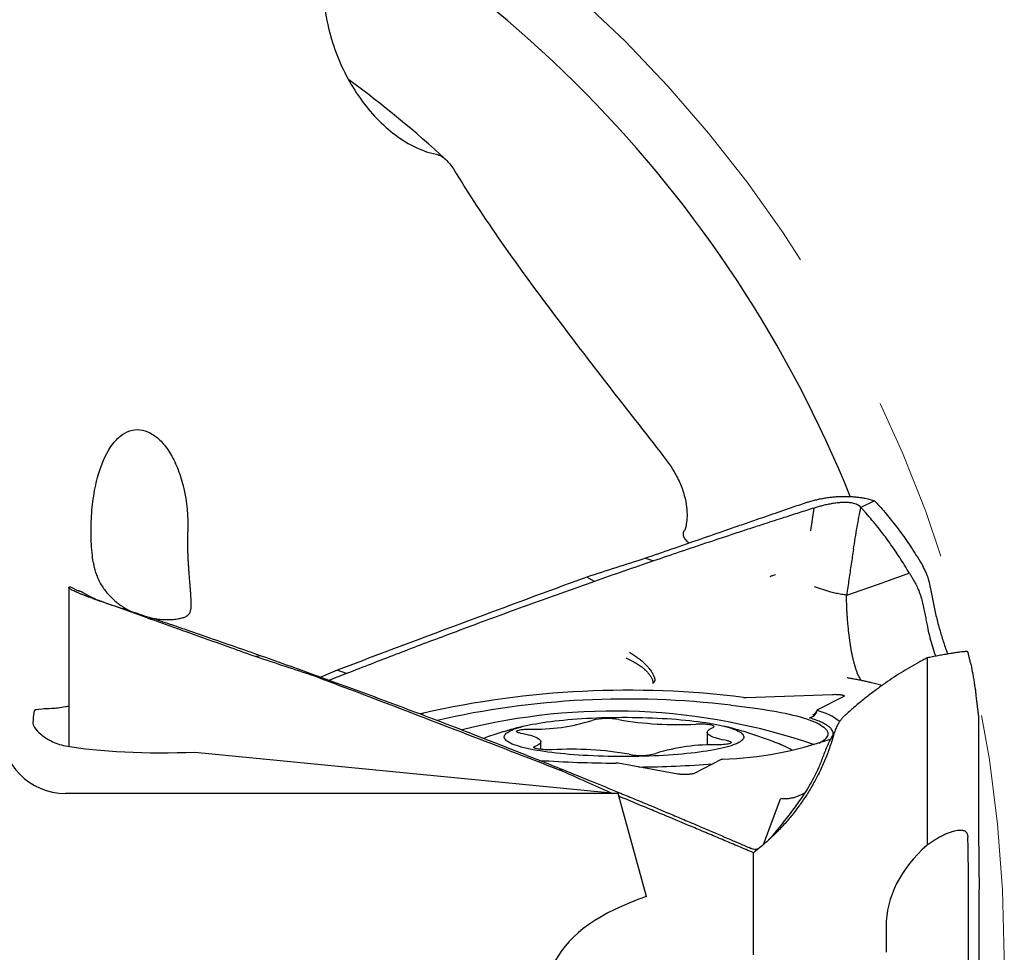
# Model space of a CAD drawing. Units: millimetres. Extents: x 15 to 204, y 6 to 291.
# Drawn here: x 160 to 175, y 168 to 182 of the extents above; entities that cross this region are included whole.
import ezdxf

# ---------------------------------------------------------------- set-up
doc = ezdxf.new("R2010")
doc.units = ezdxf.units.MM
doc.linetypes.add('CENTERX2', pattern=[20.32, 12.7, -2.54, 2.54, -2.54])

msp = doc.modelspace()

# ---------------------------------------------------------------- linework, layer by layer
at = {"color": 7, "linetype": 'Continuous', "lineweight": 30}
for p, q in [((172.1157, 174.8917), (172.0705, 174.878)), ((173.0051, 174.9889), (172.793, 174.8882)), ((172.0189, 174.526), (172.0705, 174.878)), ((169.4652, 174.1008), (169.5888, 174.0597)), ((173.2597, 173.7727), (173.466, 173.8465)), ((173.4862, 173.8538), (173.5423, 173.8739)), ((168.6794, 173.744), (168.563, 173.8121)), ((172.5743, 173.533), (173.0511, 173.6985)), ((173.0511, 173.6985), (173.2489, 173.7689)), ((160.5598, 173.6502), (160.5598, 171.1955)), ((160.584, 173.6606), (160.7063, 173.5983)), ((162.351, 173.004), (162.6758, 172.893)), ((163.5264, 172.597), (163.4524, 172.582)), ((173.8154, 172.5623), (173.8154, 169.6708)), ((164.7067, 172.3737), (164.455, 172.2649)), ((164.8502, 172.3203), (164.5874, 172.2166)), ((164.8502, 172.3202), (164.7067, 172.3737)), ((164.4213, 172.2772), (164.3402, 172.2892)), ((171.0193, 171.9512), (172.3547, 171.9991)), ((172.5298, 171.9676), (172.1152, 171.7542)), ((165.9602, 171.7066), (165.9795, 171.7056)), ((172.0491, 171.6772), (172.0506, 171.678)), ((174.6117, 171.6738), (174.6117, 170.0969)), ((170.4196, 171.4133), (170.4196, 171.2134)), ((172.3832, 171.4093), (172.3714, 171.3914)), ((172.3854, 171.4152), (172.3827, 171.4096)), ((167.8501, 171.1491), (167.8501, 171.2697)), ((162.5068, 171.1068), (169.0428, 170.4684)), ((169.9648, 170.7687), (169.0439, 170.9342)), ((170.6331, 170.9912), (170.2186, 170.7778)), ((168.1348, 170.8333), (168.1898, 170.8362)), ((169.0552, 170.4834), (169.0393, 170.4688)), ((169.0428, 170.4684), (160.5088, 170.4684)), ((169.481, 168.8739), (169.0428, 170.4684)), ((171.2872, 169.6806), (171.5525, 170.3849)), ((174.4423, 169.8295), (174.4467, 169.7911)), ((171.0824, 169.6252), (171.0663, 169.6317)), ((171.187, 169.6025), (171.1328, 169.5526)), ((171.1906, 169.6061), (171.187, 169.6025)), ((171.2026, 169.6079), (171.1906, 169.6061)), ((171.1328, 167.9757), (171.1328, 169.5526)), ((174.6215, 168.9744), (174.6219, 168.9804)), ((174.622, 166.1152), (174.622, 168.9744)), ((174.4569, 167.0977), (174.4569, 168.6746)), ((173.1831, 168.4086), (173.1831, 168.014))]:
    msp.add_line(p, q, dxfattribs=at)
at = {"color": 7, "linetype": 'Continuous', "lineweight": 30, "flags": 128}
for points in [[(173.466, 173.8465), (173.4761, 173.8501), (173.4862, 173.8538)], [(173.2489, 173.7689), (173.2543, 173.7708), (173.2597, 173.7727)], [(170.7847, 171.8302), (170.8716, 171.8212), (170.9566, 171.8116), (171.0397, 171.8016), (171.1207, 171.7912), (171.1996, 171.7803), (171.2762, 171.7691), (171.3506, 171.7574), (171.4226, 171.7453), (171.4922, 171.7328), (171.5592, 171.72), (171.6237, 171.7068), (171.6855, 171.6933), (171.7445, 171.6795), (171.8008, 171.6654), (171.8542, 171.6509), (171.9046, 171.6362), (171.9522, 171.6212), (171.9967, 171.606), (172.0381, 171.5905), (172.0764, 171.5749), (172.1116, 171.559), (172.1436, 171.543), (172.1724, 171.5267), (172.1979, 171.5104), (172.2201, 171.4939), (172.239, 171.4773), (172.2547, 171.4606), (172.2669, 171.4439), (172.2758, 171.427), (172.2814, 171.4102), (172.2836, 171.3933), (172.2824, 171.3764), (172.2778, 171.3596), (172.2699, 171.3427), (172.2586, 171.3259), (172.244, 171.3092), (172.226, 171.2926), (172.2047, 171.2761), (172.1802, 171.2597), (172.1524, 171.2434), (172.1448, 171.2393)], [(172.1152, 171.7542), (172.1139, 171.7534), (172.1131, 171.7526), (172.1128, 171.7518), (172.113, 171.751), (172.1137, 171.7502), (172.1149, 171.7494), (172.1165, 171.7486), (172.1186, 171.7479)], [(170.3578, 171.1141), (170.2974, 171.1057), (170.2348, 171.0978), (170.1702, 171.0903), (170.1038, 171.0833), (170.0356, 171.0767), (169.9657, 171.0707), (169.8943, 171.0651), (169.8215, 171.06), (169.7475, 171.0555), (169.6723, 171.0515), (169.5962, 171.048), (169.5192, 171.045), (169.4416, 171.0426), (169.3633, 171.0407), (169.2847, 171.0394), (169.2057, 171.0386), (169.1267, 171.0384), (169.0476, 171.0387), (168.9688, 171.0396), (168.8902, 171.0411), (168.8121, 171.043), (168.7345, 171.0456), (168.6577, 171.0486), (168.5818, 171.0523), (168.5068, 171.0564), (168.433, 171.061), (168.3605, 171.0662), (168.2895, 171.0719), (168.2199, 171.0781), (168.152, 171.0847), (168.086, 171.0918), (168.0218, 171.0994), (167.9597, 171.1074), (167.8997, 171.1158), (167.842, 171.1247), (167.7866, 171.1339), (167.7337, 171.1436), (167.6834, 171.1536), (167.6357, 171.1639), (167.5907, 171.1745), (167.5486, 171.1855), (167.5094, 171.1968), (167.4731, 171.2083), (167.4399, 171.22), (167.4098, 171.232), (167.3828, 171.2442), (167.359, 171.2565), (167.3385, 171.269), (167.3212, 171.2817), (167.3073, 171.2944), (167.2967, 171.3073), (167.2894, 171.3202), (167.2855, 171.3331), (167.285, 171.3461), (167.2879, 171.359), (167.2942, 171.3719), (167.3038, 171.3848), (167.3168, 171.3976), (167.333, 171.4102), (167.3526, 171.4228), (167.3754, 171.4352), (167.4015, 171.4474), (167.4307, 171.4595), (167.463, 171.4713), (167.4984, 171.4829), (167.5368, 171.4942), (167.5781, 171.5053), (167.6222, 171.516), (167.6691, 171.5264), (167.7186, 171.5365), (167.7708, 171.5463), (167.8255, 171.5556), (167.8825, 171.5646), (167.9418, 171.5732), (168.0033, 171.5813), (168.0669, 171.589), (168.1324, 171.5963), (168.1998, 171.603), (168.2688, 171.6093), (168.3395, 171.6152), (168.4116, 171.6205), (168.485, 171.6253), (168.5596, 171.6296), (168.6353, 171.6333), (168.7118, 171.6366), (168.7892, 171.6393), (168.8672, 171.6414), (168.9456, 171.643), (169.0244, 171.6441), (169.1034, 171.6446), (169.1825, 171.6445), (169.2615, 171.6439), (169.3402, 171.6427), (169.4186, 171.641), (169.4965, 171.6388), (169.5737, 171.636), (169.65, 171.6326), (169.7255, 171.6287), (169.7999, 171.6243), (169.873, 171.6194), (169.9448, 171.614), (170.0152, 171.6081), (170.0839, 171.6017), (170.1509, 171.5948), (170.216, 171.5875), (170.2792, 171.5797), (170.3402, 171.5714), (170.3991, 171.5628), (170.4557, 171.5537), (170.5098, 171.5443), (170.5614, 171.5345), (170.6105, 171.5243), (170.6568, 171.5138), (170.7003, 171.503), (170.741, 171.4919), (170.7788, 171.4805), (170.8135, 171.4689), (170.8452, 171.457), (170.8738, 171.4449), (170.8992, 171.4327), (170.9213, 171.4202), (170.9402, 171.4076), (170.9558, 171.3949), (170.9681, 171.3821), (170.977, 171.3693), (170.9826, 171.3564), (170.9848, 171.3434), (170.9836, 171.3305), (170.979, 171.3175), (170.9711, 171.3046), (170.9598, 171.2918), (170.9452, 171.2791), (170.9272, 171.2665), (170.906, 171.254), (170.8816, 171.2417), (170.854, 171.2295), (170.8232, 171.2176), (170.7893, 171.2059), (170.7524, 171.1944), (170.7126, 171.1832), (170.6699, 171.1723), (170.6244, 171.1617), (170.5761, 171.1515), (170.5253, 171.1416), (170.4718, 171.132), (170.416, 171.1228), (170.3578, 171.1141)], [(167.5375, 171.3999), (167.5195, 171.4035), (167.5042, 171.4074), (167.492, 171.4116), (167.483, 171.416), (167.4773, 171.4206), (167.4751, 171.4252), (167.4763, 171.4298), (167.4809, 171.4344), (167.4889, 171.4389), (167.5002, 171.4432), (167.5145, 171.4472), (167.5317, 171.4509), (167.5515, 171.4542), (167.5737, 171.4571), (167.5978, 171.4596), (167.6236, 171.4615), (167.6506, 171.463), (167.6785, 171.4638)], [(167.5375, 171.3999), (167.5796, 171.3921), (167.6189, 171.3839), (167.6555, 171.3754), (167.6892, 171.3665), (167.72, 171.3574), (167.7476, 171.348), (167.7721, 171.3384), (167.7933, 171.3286), (167.8113, 171.3186), (167.8258, 171.3084), (167.837, 171.2982), (167.8448, 171.2878), (167.8491, 171.2774), (167.85, 171.267), (167.8474, 171.2566), (167.8413, 171.2462), (167.8318, 171.2359), (167.8189, 171.2257), (167.8026, 171.2157), (167.783, 171.2058), (167.7601, 171.196)], [(170.5096, 171.487), (170.5189, 171.4914), (170.5249, 171.4959), (170.5275, 171.5005), (170.5266, 171.5052), (170.5223, 171.5098), (170.5146, 171.5143), (170.5037, 171.5186), (170.4896, 171.5226), (170.4726, 171.5263), (170.4531, 171.5297), (170.4311, 171.5327), (170.4071, 171.5352), (170.3815, 171.5372), (170.3546, 171.5386), (170.3267, 171.5396), (170.2984, 171.5399), (170.27, 171.5397), (170.242, 171.539)], [(170.7321, 171.2831), (170.6901, 171.2909), (170.6507, 171.2991), (170.6141, 171.3076), (170.5804, 171.3165), (170.5497, 171.3256), (170.5221, 171.335), (170.4976, 171.3446), (170.4763, 171.3544), (170.4584, 171.3644), (170.4438, 171.3746), (170.4326, 171.3848), (170.4248, 171.3952), (170.4205, 171.4056), (170.4197, 171.416), (170.4223, 171.4264), (170.4284, 171.4368), (170.4379, 171.4471), (170.4508, 171.4573), (170.4671, 171.4673), (170.4867, 171.4772), (170.5096, 171.487)], [(170.7321, 171.2831), (170.7502, 171.2795), (170.7654, 171.2756), (170.7776, 171.2714), (170.7867, 171.267), (170.7923, 171.2624), (170.7946, 171.2578), (170.7934, 171.2531), (170.7888, 171.2486), (170.7808, 171.2441), (170.7695, 171.2398), (170.7552, 171.2358), (170.738, 171.2321), (170.7181, 171.2288), (170.696, 171.2259), (170.6718, 171.2234), (170.6461, 171.2215), (170.619, 171.22), (170.5911, 171.2192)], [(168.0276, 171.144), (167.9996, 171.1433), (167.9712, 171.1431), (167.9429, 171.1434), (167.9151, 171.1444), (167.8882, 171.1458), (167.8625, 171.1478), (167.8386, 171.1503), (167.8166, 171.1533), (167.797, 171.1567), (167.7801, 171.1604), (167.766, 171.1644), (167.755, 171.1687), (167.7474, 171.1732), (167.743, 171.1778), (167.7422, 171.1825), (167.7447, 171.1871), (167.7507, 171.1916), (167.7601, 171.196)]]:
    msp.add_lwpolyline(points, dxfattribs=at)
at = {"color": 7, "linetype": 'CENTERX2', "lineweight": 0}
msp.add_circle((155.0088, 167.948), 20, dxfattribs=at)
at = {"color": 7, "linetype": 'Continuous', "lineweight": 30}
for centre, radius, start, end in [((155.0088, 167.948), 19, 21.97096, 67.24548), ((155.0088, 167.948), 16.763, 47.25172, 53.909), ((169.203, 157.7086), 14.3543, 82.88369, 102.72897), ((169.1851, 158.7198), 13.2076, 83.04338, 102.85077), ((171.0086, 172.2286), 0.2776, 264.34462, 272.20683), ((165.9956, 171.8983), 0.1934, 265.22844, 283.34491), ((168.9714, 162.2211), 9.5198, 70.94456, 104.21431), ((171.9737, 171.7872), 0.1501, 277.60246, 344.80913), ((171.9358, 170.9331), 0.8351, 50.53504, 77.35003), ((167.7738, 174.3374), 2.8751, 268.10063, 287.63247), ((168.8752, 170.7111), 0.9157, 78.78216, 104.57492), ((169.9615, 176.8773), 5.3457, 260.21837, 273.00811), ((170.4554, 176.67), 5.6776, 272.04673, 289.2313), ((168.3082, 165.8057), 5.3457, 80.21837, 93.00811), ((169.3945, 171.9719), 0.9157, 258.78216, 284.57492), ((170.4958, 168.3456), 2.8751, 88.10063, 107.63247), ((171.3877, 170.6635), 0.5815, 54.25296, 68.53631), ((169.1052, 189.9293), 18.9927, 266.14785, 269.70926), ((169.0099, 170.7187), 0.2182, 81.02651, 90.27651), ((170.6608, 170.9151), 0.081, 91.81928, 109.96629), ((169.1831, 188.0341), 17.1588, 270.61071, 274.42653)]:
    msp.add_arc(centre, radius, start, end, dxfattribs=at)
for centre, major_axis, ratio, start_param, end_param in [((160.5088, 177.452), (1, 11.7337), 0.0002897, 2.0812312, 2.0965634), ((162.0135, 171.5877), (2.0076, 0), 0.1632193, 2.3804628, 2.4180328), ((160.5088, 171.4821), (0, -1.0137), 0.9864865, 4.712389, 6.2831853), ((161.9995, 171.4239), (2.0076, 0), 0.1632193, 3.8756012, 4.9678432), ((174.6578, 170.6374), (0.0122, 2.0457), 0.0217172, 1.8383207, 2.5150311), ((174.4108, 168.1341), (0.0122, 2.0457), 0.0217172, 4.9799134, 5.6566734), ((175.9753, 168.4609), (2.7912, 0.1042), 0.7061123, 2.4288601, 3.1152307), ((172.7342, 167.0731), (4.761, -0.465), 0.4403474, 2.3651707, 2.9694284)]:
    msp.add_ellipse(centre, major_axis=major_axis, ratio=ratio, start_param=start_param, end_param=end_param, dxfattribs=at)
for points, knots in [([(164.4938, 182.956), (164.4929, 182.7858), (164.5088, 182.6234), (164.564, 182.3092), (164.6039, 182.1566), (164.7003, 181.871), (164.7568, 181.7364), (164.8847, 181.481), (164.9565, 181.3594), (165.1883, 181.0218), (165.3644, 180.8294), (165.6662, 180.5928), (165.7732, 180.5232), (165.9964, 180.4109), (166.1132, 180.3672), (166.2376, 180.3425)], [0, 0, 0, 0, 0.125, 0.125, 0.25, 0.25, 0.375, 0.375, 0.5, 0.5, 0.75, 0.75, 0.875, 0.875, 1, 1, 1, 1]), ([(166.2376, 180.3425), (166.2922, 180.3316), (166.3412, 180.2997), (166.4283, 180.2202), (166.4668, 180.1714), (166.5002, 180.1163)], [0, 0, 0, 0, 0.5, 0.5, 1, 1, 1, 1]), ([(166.5002, 180.1163), (166.9697, 179.3429), (167.4949, 178.6115), (168.593, 177.1493), (169.1655, 176.4187), (169.7471, 175.6738)], [0, 0, 0, 0, 0.5, 0.5, 1, 1, 1, 1]), ([(160.9388, 174.0306), (160.9235, 174.1354), (160.913, 174.2445), (160.9022, 174.4725), (160.9022, 174.592), (160.9139, 174.8276), (160.9259, 174.9474), (160.9618, 175.1767), (160.9854, 175.2853), (161.074, 175.592), (161.1534, 175.7562), (161.2892, 175.9306), (161.3378, 175.9773), (161.4372, 176.0462), (161.4887, 176.069), (161.5935, 176.0918), (161.6459, 176.0917), (161.7508, 176.0701), (161.8036, 176.048), (161.9053, 175.9839), (161.9546, 175.9418), (162.0494, 175.8374), (162.0948, 175.7748), (162.1776, 175.6337), (162.2154, 175.5547), (162.2829, 175.3788), (162.3119, 175.2827), (162.3812, 174.9792), (162.4049, 174.7488), (162.3977, 174.5103)], [0, 0, 0, 0, 0.0625, 0.0625, 0.125, 0.125, 0.1875, 0.1875, 0.25, 0.25, 0.375, 0.375, 0.4375, 0.4375, 0.5, 0.5, 0.5625, 0.5625, 0.625, 0.625, 0.6875, 0.6875, 0.75, 0.75, 0.8125, 0.8125, 0.875, 0.875, 1, 1, 1, 1]), ([(169.7471, 175.6738), (169.7878, 175.6217), (169.8278, 175.5667), (169.9046, 175.4481), (169.9412, 175.3847), (170.0049, 175.2536), (170.0321, 175.1855), (170.0728, 175.055), (170.0868, 174.9916), (170.1125, 174.8204), (170.1099, 174.7302), (170.0947, 174.5969), (170.0818, 174.5527), (170.068, 174.5288)], [0, 0, 0, 0, 0.125, 0.125, 0.25, 0.25, 0.375, 0.375, 0.5, 0.5, 0.75, 0.75, 1, 1, 1, 1]), ([(172.0424, 174.99), (172.0635, 174.9957), (172.1057, 175.0072), (172.1725, 175.0216), (172.2415, 175.034), (172.3119, 175.044), (172.3828, 175.0514), (172.4542, 175.0563), (172.5261, 175.0585), (172.5969, 175.0579), (172.6656, 175.0545), (172.7323, 175.0486), (172.7975, 175.0401), (172.8661, 175.0278), (172.9369, 175.0115), (172.9823, 174.9964), (173.0051, 174.9889)], [0, 0, 0, 0, 0.0669329, 0.1343355, 0.203171, 0.272484, 0.3403314, 0.4086386, 0.478439, 0.5487783, 0.616121, 0.6839292, 0.7531746, 0.8229066, 0.9109286, 1, 1, 1, 1]), ([(171.9745, 174.9691), (171.8975, 174.9426), (171.7434, 174.8897), (171.4774, 174.7981), (171.2885, 174.7329), (171.1766, 174.6942)], [0, 0, 0, 0, 0.28960759, 0.57921518, 1, 1, 1, 1]), ([(171.9745, 174.969), (171.9839, 174.9721), (172.0061, 174.9795), (172.0291, 174.9862), (172.0424, 174.99)], [0, 0, 0, 0, 0.4242739, 1, 1, 1, 1]), ([(172.793, 174.8882), (172.7849, 174.896), (172.7686, 174.9115), (172.7372, 174.9295), (172.7019, 174.9435), (172.6565, 174.9551), (172.5999, 174.9625), (172.5322, 174.9641), (172.4614, 174.9604), (172.3891, 174.9521), (172.3169, 174.9403), (172.2464, 174.9257), (172.1788, 174.9095), (172.1365, 174.8976), (172.1157, 174.8917)], [0, 0, 0, 0, 0.05805446, 0.11566317, 0.17394654, 0.23364733, 0.32369418, 0.41775124, 0.51516396, 0.6140297, 0.71355626, 0.81212726, 0.90811199, 1, 1, 1, 1]), ([(172.6788, 174.2401), (172.6882, 174.2983), (172.7067, 174.4134), (172.7352, 174.5794), (172.7638, 174.738), (172.7833, 174.8385), (172.793, 174.8882)], [0, 0, 0, 0, 0.2592332, 0.512204, 0.7589801, 1, 1, 1, 1]), ([(172.8707, 174.8024), (172.8613, 174.813), (172.8355, 174.842), (172.8095, 174.8703), (172.7931, 174.8882)], [0, 0, 0, 0, 0.3659147, 1, 1, 1, 1]), ([(173.0051, 174.9889), (173.0147, 174.9788), (173.0396, 174.9527), (173.0643, 174.9258), (173.0794, 174.9093)], [0, 0, 0, 0, 0.3853808, 1, 1, 1, 1]), ([(173.0794, 174.9092), (173.1078, 174.8775), (173.1645, 174.8139), (173.2478, 174.7133), (173.3297, 174.6091), (173.4136, 174.4966), (173.4991, 174.3756), (173.5861, 174.2458), (173.6715, 174.1124), (173.7267, 174.0205), (173.7544, 173.9745)], [0, 0, 0, 0, 0.1170698, 0.2341412, 0.3516458, 0.4691517, 0.6015795, 0.7341276, 0.8670127, 1, 1, 1, 1]), ([(172.0704, 174.8781), (171.993, 174.8535), (171.8381, 174.8044), (171.5836, 174.7228), (171.4066, 174.6653), (171.3069, 174.6329)], [0, 0, 0, 0, 0.3039293, 0.6078585, 1, 1, 1, 1]), ([(173.5423, 173.8739), (173.5179, 173.9142), (173.4691, 173.9949), (173.3938, 174.1125), (173.3171, 174.2275), (173.2357, 174.344), (173.1495, 174.4614), (173.0584, 174.5791), (172.9656, 174.6933), (172.9023, 174.766), (172.8707, 174.8024)], [0, 0, 0, 0, 0.1177381, 0.2354763, 0.3535254, 0.4715746, 0.603407, 0.7353482, 0.8676187, 1, 1, 1, 1]), ([(171.1766, 174.6942), (171.1004, 174.668), (170.948, 174.6155), (170.6627, 174.5169), (170.4537, 174.4443), (170.3208, 174.3982)], [0, 0, 0, 0, 0.2670126, 0.5340251, 1, 1, 1, 1]), ([(171.3069, 174.6329), (171.2304, 174.6081), (171.0775, 174.5584), (170.7928, 174.4649), (170.5848, 174.3957), (170.4531, 174.3518)], [0, 0, 0, 0, 0.2684288, 0.5368575, 1, 1, 1, 1]), ([(161.818, 173.1837), (161.8339, 173.1802), (161.8851, 173.1689), (161.954, 173.1612), (162.0232, 173.1563), (162.0743, 173.1549), (162.1238, 173.1555), (162.1715, 173.158), (162.2165, 173.1625), (162.2573, 173.1685), (162.2932, 173.1758), (162.3241, 173.1843), (162.3503, 173.1936), (162.3726, 173.2041), (162.391, 173.2155), (162.411, 173.2322), (162.4283, 173.2553), (162.4409, 173.2869), (162.4475, 173.3208), (162.4506, 173.3564), (162.4514, 173.3931), (162.4507, 173.4338), (162.4486, 173.4791), (162.4455, 173.5296), (162.4413, 173.586), (162.4363, 173.6485), (162.4305, 173.7196), (162.4251, 173.7866), (162.4205, 173.8465), (162.4168, 173.8953), (162.4131, 173.9483), (162.4094, 174.0059), (162.4058, 174.0669), (162.4025, 174.1308), (162.3997, 174.197), (162.3975, 174.2658), (162.3961, 174.3375), (162.3959, 174.4031), (162.3964, 174.4609), (162.3973, 174.4938), (162.3977, 174.5103)], [0, 0, 0, 0, 0.0168578, 0.0542164, 0.0730322, 0.0918976, 0.110793, 0.1297769, 0.1491123, 0.1686109, 0.1875193, 0.2066072, 0.2261964, 0.2459239, 0.2671431, 0.2884452, 0.3314286, 0.3751892, 0.4190772, 0.4545899, 0.4901519, 0.5258723, 0.5616537, 0.5982276, 0.6348947, 0.6719082, 0.7090741, 0.7492407, 0.7694762, 0.7897637, 0.8117699, 0.8338705, 0.8563143, 0.8789018, 0.9009188, 0.9231226, 0.9459899, 0.969119, 0.9845171, 1, 1, 1, 1]), ([(170.1419, 174.3362), (170.1408, 174.3369), (170.1263, 174.3469), (170.1058, 174.3658), (170.0808, 174.3929), (170.0637, 174.4197), (170.0534, 174.4468), (170.0505, 174.4741), (170.0545, 174.5015), (170.0635, 174.5197), (170.068, 174.5288)], [0, 0, 0, 0, 0.0122513, 0.1580654, 0.2971728, 0.4363414, 0.5754454, 0.7169416, 0.858507, 1, 1, 1, 1]), ([(170.3208, 174.3982), (170.1693, 174.3457), (169.884, 174.2468), (169.5989, 174.1474), (169.4652, 174.1008)], [0, 0, 0, 0, 0.5312062, 1, 1, 1, 1]), ([(170.4531, 174.3518), (170.3012, 174.3011), (170.0129, 174.2046), (169.725, 174.1063), (169.5888, 174.0597)], [0, 0, 0, 0, 0.5267734, 1, 1, 1, 1]), ([(172.6788, 174.2401), (172.6669, 174.1639), (172.6432, 174.0107), (172.6081, 173.7744), (172.5856, 173.6137), (172.5743, 173.533)], [0, 0, 0, 0, 0.3302622, 0.6637763, 1, 1, 1, 1]), ([(160.9388, 174.0306), (160.9428, 174.0071), (160.9514, 173.9569), (160.9729, 173.8808), (161.0024, 173.8028), (161.0396, 173.7265), (161.0839, 173.6531), (161.1348, 173.5836), (161.1918, 173.5182), (161.2549, 173.4571), (161.3248, 173.3998), (161.4011, 173.3475), (161.4688, 173.3074), (161.5116, 173.2876), (161.5259, 173.281)], [0, 0, 0, 0, 0.0742674, 0.1582871, 0.2428819, 0.3292457, 0.4162044, 0.5021431, 0.5886202, 0.6767003, 0.765297, 0.8588148, 0.95287, 1, 1, 1, 1]), ([(169.4652, 174.1008), (169.3123, 174.0521), (169.0115, 173.9562), (168.7109, 173.8597), (168.563, 173.8122)], [0, 0, 0, 0, 0.5081462, 1, 1, 1, 1]), ([(169.5888, 174.0597), (169.4365, 174.0075), (169.133, 173.9035), (168.8303, 173.7971), (168.6794, 173.7441)], [0, 0, 0, 0, 0.5016364, 1, 1, 1, 1]), ([(171.4736, 173.8442), (171.4591, 173.8402), (171.4301, 173.8322), (171.4012, 173.8224), (171.3868, 173.8175)], [0, 0, 0, 0, 0.4996752, 1, 1, 1, 1]), ([(173.5423, 173.8739), (173.5468, 173.8663), (173.5604, 173.8436), (173.5844, 173.8041), (173.6169, 173.7477), (173.6528, 173.6812), (173.6752, 173.6281), (173.6865, 173.6015)], [0, 0, 0, 0, 0.09061238, 0.27155551, 0.45287614, 0.72571416, 1, 1, 1, 1]), ([(173.8658, 173.6542), (173.8629, 173.671), (173.857, 173.7047), (173.845, 173.7546), (173.8307, 173.8037), (173.8115, 173.858), (173.7869, 173.9164), (173.7653, 173.9551), (173.7544, 173.9745)], [0, 0, 0, 0, 0.143411, 0.28682, 0.4343865, 0.581956, 0.7894531, 1, 1, 1, 1]), ([(168.563, 173.8121), (168.409, 173.7555), (167.6389, 173.4722), (166.3529, 172.9953), (165.2224, 172.5684), (164.7067, 172.3737)], [0, 0, 0, 0, 0.119689, 0.5984462, 1, 1, 1, 1]), ([(168.6794, 173.744), (168.525, 173.6894), (168.0617, 173.5256), (167.2906, 173.2468), (166.4214, 172.9243), (165.6078, 172.6156), (165.1027, 172.4187), (164.8502, 172.3203)], [0, 0, 0, 0, 0.1205521, 0.3616578, 0.602779, 0.801385, 1, 1, 1, 1]), ([(160.9197, 173.4838), (160.9015, 173.4904), (160.8651, 173.5035), (160.8143, 173.5225), (160.7667, 173.5409), (160.7231, 173.5585), (160.6843, 173.575), (160.65, 173.5904), (160.6206, 173.6047), (160.5969, 173.6175), (160.5792, 173.6286), (160.5669, 173.6381), (160.5602, 173.6461), (160.5592, 173.6531), (160.5652, 173.6585), (160.5777, 173.6599), (160.584, 173.6606)], [0, 0, 0, 0, 0.067166, 0.1343356, 0.2034094, 0.2724843, 0.3405626, 0.408639, 0.4787094, 0.5487777, 0.6163519, 0.6839286, 0.7534174, 0.8229062, 0.9109284, 1, 1, 1, 1]), ([(160.768, 173.5793), (160.7632, 173.5808), (160.7535, 173.584), (160.7398, 173.5884), (160.7275, 173.5925), (160.7177, 173.5958), (160.7105, 173.5981), (160.706, 173.5993), (160.7055, 173.5992), (160.7052, 173.5992)], [0, 0, 0, 0, 0.106683, 0.2188913, 0.3424663, 0.4839792, 0.644064, 0.8199345, 1, 1, 1, 1]), ([(160.767, 173.5795), (160.7671, 173.5795), (160.7684, 173.5794), (160.7784, 173.5739), (160.7982, 173.5626), (160.8259, 173.5464), (160.8598, 173.5273), (160.899, 173.5061), (160.9429, 173.484), (160.99, 173.462), (161.0252, 173.448), (161.0423, 173.4412)], [0, 0, 0, 0, 0.0134774, 0.1293943, 0.2504736, 0.3758726, 0.503142, 0.6312621, 0.7581522, 0.8817129, 1, 1, 1, 1]), ([(172.5743, 173.533), (172.5476, 173.5363), (172.4934, 173.5428), (172.4119, 173.5593), (172.3151, 173.5832), (172.2032, 173.6164), (172.1195, 173.6447), (172.0773, 173.6589)], [0, 0, 0, 0, 0.1582668, 0.3202859, 0.4859235, 0.7402919, 1, 1, 1, 1]), ([(172.6006, 173.0239), (172.5978, 173.0507), (172.5927, 173.1018), (172.5865, 173.1742), (172.5818, 173.2392), (172.5783, 173.2973), (172.5757, 173.3529), (172.574, 173.4045), (172.5734, 173.4521), (172.5735, 173.4945), (172.5741, 173.5206), (172.5743, 173.533)], [0, 0, 0, 0, 0.1473562, 0.2815946, 0.4045613, 0.5171458, 0.6200168, 0.736486, 0.8373697, 0.9225631, 1, 1, 1, 1]), ([(173.6865, 173.6015), (173.6983, 173.5699), (173.7215, 173.5078), (173.7475, 173.4123), (173.7686, 173.3182), (173.7862, 173.2255), (173.8025, 173.1343), (173.8228, 173.0278), (173.8504, 172.9062), (173.8883, 172.7688), (173.9218, 172.6629), (173.9434, 172.603), (173.9487, 172.5883)], [0, 0, 0, 0, 0.0969016, 0.1901591, 0.2807799, 0.3693984, 0.456425, 0.5422304, 0.6762261, 0.8123263, 0.9540336, 1, 1, 1, 1]), ([(173.8658, 173.6542), (173.8776, 173.5853), (173.9012, 173.4476), (173.9458, 173.244), (173.9954, 173.0488), (174.0505, 172.8628), (174.0962, 172.7221), (174.126, 172.6434), (174.134, 172.6221)], [0, 0, 0, 0, 0.1928052, 0.3857903, 0.5785977, 0.7560085, 0.9339772, 1, 1, 1, 1]), ([(160.9832, 173.4616), (160.974, 173.4648), (160.9524, 173.4723), (160.9317, 173.4796), (160.9197, 173.4838)], [0, 0, 0, 0, 0.4242739, 1, 1, 1, 1]), ([(161.7684, 173.1832), (161.6926, 173.2101), (161.5411, 173.2641), (161.2793, 173.3569), (161.0934, 173.4227), (160.9832, 173.4616)], [0, 0, 0, 0, 0.28960759, 0.57921518, 1, 1, 1, 1]), ([(161.1494, 173.405), (161.1393, 173.4084), (161.1209, 173.4144), (161.0966, 173.4225), (161.077, 173.4291), (161.0592, 173.4352), (161.0399, 173.4418), (161.0173, 173.4496), (161.0013, 173.4553), (160.9927, 173.4583)], [0, 0, 0, 0, 0.18572311, 0.33414686, 0.44504553, 0.54728933, 0.67374569, 0.82460435, 1, 1, 1, 1]), ([(161.1483, 173.4054), (161.203, 173.3874), (161.3339, 173.3446), (161.5629, 173.2689), (161.7373, 173.2107), (161.8355, 173.1779)], [0, 0, 0, 0, 0.2387968, 0.5711652, 1, 1, 1, 1]), ([(161.7684, 173.1832), (161.8434, 173.1566), (161.9933, 173.1034), (162.274, 173.0035), (162.4797, 172.93), (162.6105, 172.8833)], [0, 0, 0, 0, 0.2670134, 0.5340268, 1, 1, 1, 1]), ([(162.351, 173.004), (162.2758, 173.0295), (162.104, 173.0879), (161.9321, 173.1455), (161.8355, 173.1779)], [0, 0, 0, 0, 0.4376108, 1, 1, 1, 1]), ([(172.7662, 172.2691), (172.7621, 172.2771), (172.7541, 172.2928), (172.7434, 172.3174), (172.7339, 172.3418), (172.7253, 172.3658), (172.7176, 172.3892), (172.7095, 172.4149), (172.6994, 172.449), (172.6883, 172.4898), (172.6796, 172.5238), (172.6746, 172.5443), (172.6724, 172.5534), (172.6704, 172.5621), (172.6685, 172.5701), (172.6668, 172.5776), (172.6554, 172.6289), (172.6369, 172.7273), (172.6153, 172.875), (172.6055, 172.9741), (172.6006, 173.0239)], [0, 0, 0, 0, 0.04140836, 0.08099064, 0.1187322, 0.15459078, 0.18851885, 0.22046739, 0.26404574, 0.3301868, 0.38568812, 0.3984108, 0.41036813, 0.4215547, 0.43196575, 0.44159701, 0.45044473, 0.63014209, 0.81419486, 1, 1, 1, 1]), ([(162.6105, 172.8833), (162.7596, 172.8301), (163.0403, 172.7299), (163.3209, 172.6292), (163.4524, 172.582)], [0, 0, 0, 0, 0.5312062, 1, 1, 1, 1]), ([(162.6758, 172.893), (162.8252, 172.8415), (163.1088, 172.7437), (163.3923, 172.6441), (163.5264, 172.597)], [0, 0, 0, 0, 0.5267734, 1, 1, 1, 1]), ([(169.2201, 172.6507), (169.2413, 172.6376), (169.2824, 172.6123), (169.3396, 172.5719), (169.391, 172.5318), (169.4374, 172.4918), (169.4786, 172.4517), (169.5107, 172.4158), (169.535, 172.3851), (169.553, 172.3596), (169.57, 172.3322), (169.5854, 172.304), (169.5966, 172.2804), (169.6031, 172.2634), (169.6069, 172.2518), (169.6094, 172.2411), (169.6114, 172.2287), (169.6103, 172.2137), (169.6053, 172.1991), (169.5981, 172.1864), (169.5894, 172.1761), (169.5821, 172.1715), (169.5782, 172.1691)], [0, 0, 0, 0, 0.0895356, 0.1737675, 0.2526908, 0.3263114, 0.3982911, 0.4667939, 0.5106596, 0.553173, 0.5944452, 0.6482923, 0.6980065, 0.7214739, 0.7441094, 0.7660027, 0.7872543, 0.823963, 0.8714279, 0.9091549, 0.9519071, 1, 1, 1, 1]), ([(174.4423, 172.6587), (174.4381, 172.6594), (174.4297, 172.6608), (174.4041, 172.6599), (174.3697, 172.657), (174.3255, 172.6519), (174.2722, 172.6445), (174.2107, 172.635), (174.1415, 172.6235), (174.066, 172.6102), (173.9858, 172.5955), (173.9022, 172.5795), (173.8443, 172.568), (173.8154, 172.5623)], [0, 0, 0, 0, 0.0907182, 0.1817308, 0.2724752, 0.3644815, 0.4567718, 0.5487496, 0.640021, 0.7315828, 0.8228685, 0.9114389, 1, 1, 1, 1]), ([(174.4467, 172.6557), (174.4465, 172.6562), (174.4459, 172.6574), (174.4437, 172.6582), (174.4423, 172.6587)], [0, 0, 0, 0, 0.4242739, 1, 1, 1, 1]), ([(174.4595, 172.6038), (174.4583, 172.6089), (174.4558, 172.6191), (174.4516, 172.6365), (174.4485, 172.6486), (174.4467, 172.6558)], [0, 0, 0, 0, 0.2896076, 0.5792152, 1, 1, 1, 1]), ([(163.4524, 172.582), (163.6028, 172.5326), (163.8988, 172.4353), (164.1947, 172.3374), (164.3402, 172.2893)], [0, 0, 0, 0, 0.5081462, 1, 1, 1, 1]), ([(163.5264, 172.597), (163.6761, 172.544), (163.9745, 172.4385), (164.2727, 172.3309), (164.4213, 172.2772)], [0, 0, 0, 0, 0.5016364, 1, 1, 1, 1]), ([(169.1652, 172.5635), (169.193, 172.5507), (169.2467, 172.5258), (169.3208, 172.4836), (169.3811, 172.4434), (169.429, 172.4061), (169.4594, 172.3792), (169.4799, 172.3592), (169.4925, 172.3462), (169.5042, 172.3333), (169.5151, 172.3206), (169.528, 172.3046), (169.5418, 172.2854), (169.5552, 172.2633), (169.5659, 172.2422), (169.5737, 172.2226), (169.5789, 172.2048), (169.5813, 172.1895), (169.5813, 172.1769), (169.5793, 172.1717), (169.5782, 172.1691)], [0, 0, 0, 0, 0.12018776, 0.23192508, 0.33579849, 0.40901864, 0.47864308, 0.50560161, 0.53209316, 0.55815286, 0.58381758, 0.60912587, 0.65502143, 0.70117202, 0.74789711, 0.79550154, 0.84426937, 0.89445936, 0.94630228, 1, 1, 1, 1]), ([(173.6913, 172.4968), (173.6439, 172.4704), (173.5493, 172.4176), (173.4103, 172.3328), (173.2734, 172.2442), (173.1334, 172.1476), (172.9905, 172.0429), (172.8452, 171.9296), (172.7028, 171.8124), (172.6105, 171.7311), (172.5643, 171.6904)], [0, 0, 0, 0, 0.1170698, 0.2341412, 0.3516457, 0.4691516, 0.6015794, 0.7341276, 0.8670127, 1, 1, 1, 1]), ([(173.8154, 172.5623), (173.7994, 172.554), (173.7578, 172.5327), (173.7166, 172.5104), (173.6913, 172.4968)], [0, 0, 0, 0, 0.3853809, 1, 1, 1, 1]), ([(174.4732, 172.5467), (174.472, 172.5519), (174.4695, 172.5622), (174.465, 172.5813), (174.4616, 172.5951), (174.4595, 172.6038)], [0, 0, 0, 0, 0.2670125, 0.5340251, 1, 1, 1, 1]), ([(174.4869, 172.4882), (174.4845, 172.4987), (174.4799, 172.5185), (174.4753, 172.5377), (174.4732, 172.5467)], [0, 0, 0, 0, 0.5312062, 1, 1, 1, 1]), ([(174.5013, 172.4515), (174.4989, 172.4579), (174.4941, 172.4705), (174.4892, 172.4824), (174.4869, 172.4882)], [0, 0, 0, 0, 0.5081462, 1, 1, 1, 1]), ([(174.563, 172.0899), (174.5605, 172.1052), (174.5482, 172.1816), (174.5277, 172.3041), (174.5096, 172.4053), (174.5013, 172.4515)], [0, 0, 0, 0, 0.11968903, 0.59844657, 1, 1, 1, 1]), ([(164.3402, 172.2892), (164.4917, 172.2319), (165.2495, 171.9451), (166.5149, 171.4624), (167.6273, 171.0303), (168.1348, 170.8333)], [0, 0, 0, 0, 0.1196889, 0.5984454, 1, 1, 1, 1]), ([(164.4213, 172.2772), (164.5734, 172.2219), (165.0295, 172.056), (165.7881, 171.7737), (166.6435, 171.4472), (167.444, 171.1349), (167.9412, 170.9357), (168.1898, 170.8362)], [0, 0, 0, 0, 0.120552, 0.3616574, 0.6027783, 0.8013846, 1, 1, 1, 1]), ([(173.1217, 172.1379), (173.1084, 172.1414), (173.0818, 172.1485), (173.0409, 172.1589), (173.0002, 172.1688), (172.9625, 172.1777), (172.9286, 172.1855), (172.8975, 172.1924), (172.866, 172.1993), (172.8344, 172.206), (172.8017, 172.2128), (172.767, 172.2198), (172.73, 172.2271), (172.6931, 172.2342), (172.6594, 172.2405), (172.6293, 172.246), (172.6045, 172.2504), (172.5895, 172.253), (172.5833, 172.2541)], [0, 0, 0, 0, 0.0826583, 0.16633, 0.2478496, 0.3248512, 0.3864981, 0.4430599, 0.5014701, 0.5627408, 0.6173889, 0.6803467, 0.7501491, 0.8150875, 0.8737185, 0.9246505, 0.9687408, 1, 1, 1, 1]), ([(172.8016, 172.2128), (172.7956, 172.221), (172.7831, 172.2379), (172.7719, 172.2585), (172.7662, 172.2691)], [0, 0, 0, 0, 0.48350548, 1, 1, 1, 1]), ([(172.3547, 171.9991), (172.3631, 171.9993), (172.3797, 171.9998), (172.4052, 171.9996), (172.43, 171.9987), (172.4536, 171.9972), (172.4753, 171.9951), (172.4946, 171.9923), (172.5107, 171.9891), (172.5234, 171.9855), (172.5321, 171.9816), (172.5368, 171.9775), (172.5371, 171.9734), (172.5341, 171.9701), (172.5307, 171.9682), (172.5298, 171.9676)], [0, 0, 0, 0, 0.0805381, 0.1610763, 0.2416144, 0.3221526, 0.4026907, 0.4832289, 0.563767, 0.6443051, 0.7248433, 0.8053814, 0.8859196, 0.9664577, 1, 1, 1, 1]), ([(174.5772, 171.9525), (174.5748, 171.9763), (174.5701, 172.0227), (174.5653, 172.0679), (174.563, 172.0899)], [0, 0, 0, 0, 0.5126115, 1, 1, 1, 1]), ([(174.5908, 171.8455), (174.5896, 171.8553), (174.5871, 171.8749), (174.5826, 171.9106), (174.5793, 171.9364), (174.5772, 171.9525)], [0, 0, 0, 0, 0.2722916, 0.5445832, 1, 1, 1, 1]), ([(160.5088, 171.8047), (160.4295, 171.79), (160.3601, 171.7835), (160.2393, 171.7759), (160.1879, 171.775), (160.0645, 171.7684), (160.0205, 171.757), (160.0173, 171.7196)], [0, 0, 0, 0, 0.25, 0.25, 0.5, 0.5, 1, 1, 1, 1]), ([(172.113, 171.7523), (172.1093, 171.7438), (172.1022, 171.7269), (172.0862, 171.7056), (172.0679, 171.6882), (172.0553, 171.6808), (172.0491, 171.6772)], [0, 0, 0, 0, 0.2553816, 0.5055908, 0.7525868, 1, 1, 1, 1]), ([(174.6044, 171.7348), (174.6032, 171.745), (174.6007, 171.7653), (174.5962, 171.8023), (174.5929, 171.8289), (174.5908, 171.8455)], [0, 0, 0, 0, 0.2732561, 0.5465122, 1, 1, 1, 1]), ([(174.6117, 171.6738), (174.6105, 171.684), (174.6081, 171.7044), (174.6056, 171.7247), (174.6044, 171.7349)], [0, 0, 0, 0, 0.4999999, 1, 1, 1, 1]), ([(160.004, 171.5634), (160.0023, 171.5437), (160.0119, 171.5176), (160.0528, 171.4557), (160.0846, 171.4196), (160.1694, 171.347), (160.222, 171.3105), (160.3492, 171.2469), (160.4242, 171.2197), (160.5088, 171.2044)], [0, 0, 0, 0, 0.25, 0.25, 0.5, 0.5, 0.75, 0.75, 1, 1, 1, 1]), ([(172.3676, 171.3846), (172.3679, 171.3923), (172.3685, 171.4101), (172.3571, 171.438), (172.3359, 171.468), (172.3042, 171.4977), (172.2625, 171.5268), (172.2108, 171.5555), (172.1487, 171.5837), (172.0773, 171.6115), (172.0216, 171.6294), (171.9936, 171.6384)], [0, 0, 0, 0, 0.0875587, 0.202494, 0.3173114, 0.4312155, 0.5445737, 0.6577583, 0.7711437, 0.885102, 1, 1, 1, 1]), ([(172.5643, 171.6904), (172.5518, 171.6787), (172.5269, 171.6553), (172.493, 171.6161), (172.462, 171.5742), (172.4306, 171.5232), (172.4007, 171.4626), (172.3857, 171.4151), (172.3782, 171.3912)], [0, 0, 0, 0, 0.1430993, 0.2862035, 0.433417, 0.5806301, 0.7887585, 1, 1, 1, 1]), ([(167.5867, 171.5071), (167.562, 171.501), (167.4951, 171.4845), (167.3868, 171.4548), (167.2617, 171.4182), (167.1374, 171.3787), (167.0392, 171.3459), (166.9829, 171.3254), (166.9674, 171.3198)], [0, 0, 0, 0, 0.1180301, 0.3192538, 0.5206023, 0.7220738, 0.9236636, 1, 1, 1, 1]), ([(171.6002, 171.2045), (171.5864, 171.2103), (171.5333, 171.2327), (171.44, 171.2692), (171.3206, 171.314), (171.2006, 171.356), (171.0803, 171.3956), (170.9596, 171.4327), (170.8385, 171.4671), (170.7441, 171.4925), (170.6898, 171.5056), (170.6761, 171.5089)], [0, 0, 0, 0, 0.0462285, 0.1775827, 0.3085229, 0.4390383, 0.5691205, 0.698765, 0.8279726, 0.9567517, 1, 1, 1, 1]), ([(172.3782, 171.3912), (172.3585, 171.3246), (172.3191, 171.1913), (172.2447, 170.9962), (172.1618, 170.8105), (172.0703, 170.6347), (171.9718, 170.4686), (171.8641, 170.3078), (171.7477, 170.153), (171.6231, 170.005), (171.5077, 169.8823), (171.4049, 169.7825), (171.3171, 169.7028), (171.2266, 169.6258), (171.1641, 169.577), (171.1328, 169.5526)], [0, 0, 0, 0, 0.0926062, 0.1852988, 0.2779061, 0.3631182, 0.4485983, 0.5342153, 0.6198327, 0.7053138, 0.7905267, 0.8427712, 0.8950158, 0.9474766, 1, 1, 1, 1]), ([(172.3714, 171.3914), (172.354, 171.3613), (172.3199, 171.3024), (172.2775, 171.2114), (172.2403, 171.1219), (172.2066, 171.0338), (172.1736, 170.9473), (172.1324, 170.8468), (172.0781, 170.7328), (172.0073, 170.6046), (171.9349, 170.4889), (171.8633, 170.3833), (171.7941, 170.2864), (171.7187, 170.1851), (171.6367, 170.0783), (171.5607, 169.9811), (171.493, 169.8962), (171.4361, 169.8275), (171.3952, 169.7789), (171.3725, 169.7545), (171.3691, 169.7509)], [0, 0, 0, 0, 0.05356638, 0.10511837, 0.15521279, 0.20420037, 0.25230794, 0.29974048, 0.37381219, 0.4490472, 0.52738179, 0.58547915, 0.64667368, 0.71157694, 0.78078536, 0.85469974, 0.90207604, 0.94851043, 0.99242836, 1, 1, 1, 1]), ([(168.9299, 170.4795), (168.8073, 170.5343), (168.5424, 170.6528), (168.2772, 170.7702), (168.1348, 170.8333)], [0, 0, 0, 0, 0.462714, 1, 1, 1, 1]), ([(168.1898, 170.8362), (168.341, 170.7751), (168.6296, 170.6584), (168.9179, 170.5399), (169.0552, 170.4834)], [0, 0, 0, 0, 0.5237077, 1, 1, 1, 1]), ([(170.2186, 170.7778), (170.2156, 170.7765), (170.2097, 170.7739), (170.196, 170.7704), (170.1791, 170.7673), (170.1592, 170.7647), (170.137, 170.7627), (170.113, 170.7613), (170.088, 170.7606), (170.0626, 170.7606), (170.0375, 170.7614), (170.0136, 170.7627), (169.9915, 170.7648), (169.9754, 170.7668), (169.9672, 170.7683), (169.9648, 170.7687)], [0, 0, 0, 0, 0.0805381, 0.1610763, 0.2416144, 0.3221525, 0.4026907, 0.4832288, 0.5637669, 0.6443051, 0.7248432, 0.8053814, 0.8859195, 0.9664576, 1, 1, 1, 1]), ([(169.0552, 170.4834), (169.1312, 170.452), (169.2832, 170.3892), (169.5605, 170.2738), (169.7616, 170.1893), (169.8869, 170.1366)], [0, 0, 0, 0, 0.2738466, 0.5476933, 1, 1, 1, 1]), ([(171.8882, 170.4572), (171.8995, 170.4631), (171.9128, 170.47), (171.9255, 170.4777), (171.9273, 170.4788)], [0, 0, 0, 0, 0.8533935, 1, 1, 1, 1]), ([(169.8477, 170.0949), (169.7718, 170.1266), (169.62, 170.1899), (169.3557, 170.3), (169.1672, 170.3783), (169.0547, 170.425)], [0, 0, 0, 0, 0.28721776, 0.57443552, 1, 1, 1, 1]), ([(171.5536, 170.3935), (171.575, 170.3916), (171.6167, 170.3881), (171.6777, 170.3913), (171.7352, 170.4004), (171.7892, 170.4151), (171.8403, 170.434), (171.8724, 170.4495), (171.8882, 170.4572)], [0, 0, 0, 0, 0.1839698, 0.3590348, 0.5253339, 0.6869713, 0.8454232, 1, 1, 1, 1]), ([(170.6838, 169.7431), (170.6076, 169.7752), (170.4554, 169.8395), (170.1767, 169.9568), (169.9741, 170.0418), (169.8477, 170.0949)], [0, 0, 0, 0, 0.2732561, 0.5465122, 1, 1, 1, 1]), ([(169.8869, 170.1366), (169.963, 170.1044), (170.1153, 170.0401), (170.3988, 169.9196), (170.6058, 169.8306), (170.7369, 169.7743)], [0, 0, 0, 0, 0.2684513, 0.5369025, 1, 1, 1, 1]), ([(173.8154, 169.6708), (173.8364, 169.6865), (173.8785, 169.7181), (173.9433, 169.7597), (174.0082, 169.797), (174.0721, 169.829), (174.1339, 169.8557), (174.1913, 169.8765), (174.2432, 169.8913), (174.2892, 169.9003), (174.329, 169.9037), (174.3623, 169.9016), (174.3897, 169.8947), (174.4134, 169.8817), (174.4323, 169.8614), (174.439, 169.8401), (174.4423, 169.8295)], [0, 0, 0, 0, 0.0725661, 0.1453329, 0.2178655, 0.2906716, 0.3637224, 0.4364933, 0.5052625, 0.574285, 0.6430649, 0.7076832, 0.7724936, 0.8371252, 0.9185563, 1, 1, 1, 1]), ([(171.1328, 169.5525), (171.058, 169.5843), (170.9083, 169.6479), (170.7586, 169.7114), (170.6838, 169.7431)], [0, 0, 0, 0, 0.4999999, 1, 1, 1, 1]), ([(170.7369, 169.7743), (170.7918, 169.7506), (170.9016, 169.7032), (171.0114, 169.6555), (171.0663, 169.6317)], [0, 0, 0, 0, 0.4999995, 1, 1, 1, 1]), ([(171.0823, 169.6252), (171.0978, 169.6201), (171.1291, 169.6099), (171.1662, 169.6059), (171.1867, 169.6061), (171.1906, 169.6061)], [0, 0, 0, 0, 0.4407822, 0.8936137, 1, 1, 1, 1])]:
    msp.add_open_spline(points, degree=3, knots=knots, dxfattribs=at)

doc.saveas('drawing.dxf')
